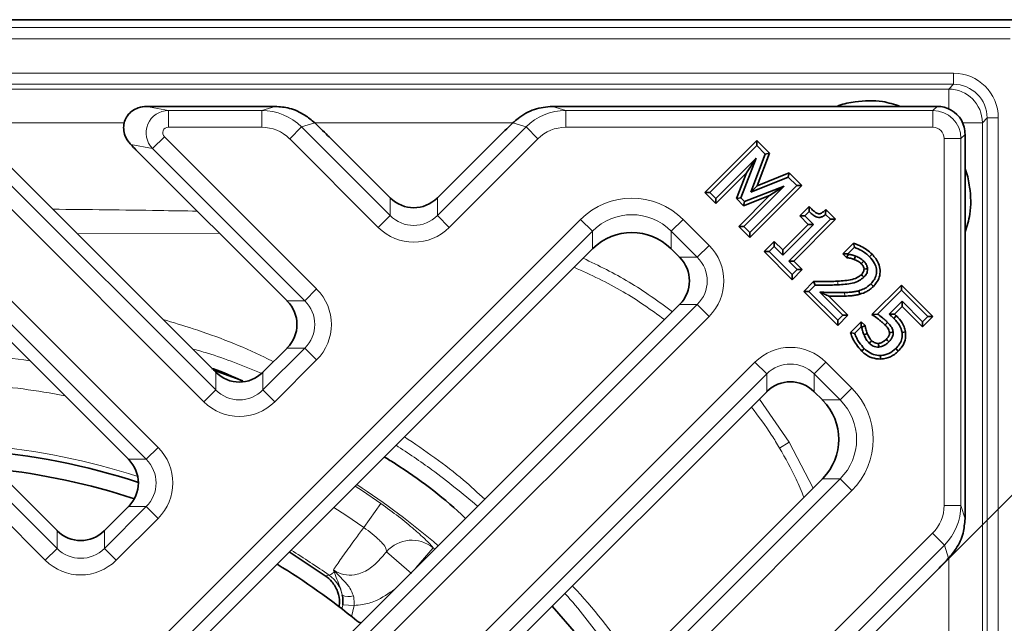
# Model space of a CAD drawing. Units: millimetres. Extents: x -105 to 2570, y -355 to 895.
# Drawn here: x 378 to 466, y 41 to 95 of the extents above; entities that cross this region are included whole.
import ezdxf

# ---------------------------------------------------------------- set-up
doc = ezdxf.new("R2010")
doc.units = ezdxf.units.MM
doc.header["$LTSCALE"] = 2
doc.header["$PDSIZE"] = -1
doc.layers.add('5933.00.02', color=7, linetype='Continuous')
doc.layers.add('DIMENSION', color=3, linetype='Continuous')
doc.dimstyles.new('ISO-25', dxfattribs={"dimtxt": 2.5, "dimasz": 2.5, "dimexe": 1.25, "dimexo": 0.625, "dimtad": 1, "dimtxsty": 'Standard', "dimcen": 2.5, "dimadec": 0, "dimazin": 0, "dimtfac": 1, "dimtmove": 0, "dimatfit": 3, "dimfxl": 1, "dimarcsym": 0})

# ---------------------------------------------------------------- blocks, each defined once
blk = doc.blocks.new('*D91')
at = {"layer": 'DEFPOINTS', "color": 0, "transparency": 16777216}
for p in [(481.168, 67.082), (460.019, 45.934), (458.867, 32.054)]:
    blk.add_point(p, dxfattribs=at)
at = {"layer": 'DIMENSION', "color": 0, "lineweight": -2, "transparency": 16777216}
for p, q in [((460.461, 46.376), (482.051, 67.966)), ((482.935, 65.315), (485.764, 62.486)), ((459.308, 32.495), (488.415, 61.602)), ((487.531, 60.718), (505.105, 43.145))]:
    blk.add_line(p, q, dxfattribs=at)
at = {"layer": 'DIMENSION', "color": 0, "transparency": 16777216}
for points in [[(483.23, 65.609), (482.641, 65.02), (481.168, 67.082)], [(486.058, 62.781), (485.469, 62.192), (487.531, 60.718)]]:
    blk.add_solid(points, dxfattribs=at)
at = {"layer": 'DIMENSION', "color": 0, "transparency": 16777216, "insert": (508.051, 55.225), "char_height": 10, "attachment_point": 2, "rotation": 315}
blk.add_mtext('10', dxfattribs=at)
blk = doc.blocks.new('1041071-M_003_TOP VIEW')
at = {"color": 7, "linetype": 'Continuous', "lineweight": 35}
for p, q in [((376.641, 255.827), (181.171, 255.827)), ((298.926, 248.093), (309.715, 248.093)), ((335.778, 248.093), (369.408, 248.093)), ((255.802, 245.372), (290.938, 210.236)), ((284.086, 245.372), (305.081, 224.378)), ((315.199, 245.372), (320.637, 239.934)), ((330.294, 245.372), (324.856, 239.934)), ((348.692, 240.416), (353.324, 245.048)), ((353.324, 245.048), (353.324, 244.593)), ((353.324, 245.048), (354.469, 243.903)), ((371.906, 245.595), (371.906, 211.965)), ((269.683, 244.219), (297.302, 216.6)), ((297.967, 244.219), (311.445, 230.742)), ((349.147, 240.416), (353.324, 244.593)), ((353.324, 244.593), (354.094, 243.823)), ((353.275, 243.481), (349.679, 239.884)), ((351.899, 239.942), (353.275, 243.481)), ((352.421, 242.172), (353.275, 243.481)), ((354.094, 243.823), (352.804, 240.444)), ((354.469, 243.903), (353.366, 241.013)), ((354.469, 243.903), (354.094, 243.823)), ((352.421, 242.172), (349.679, 239.429)), ((351.523, 239.863), (352.421, 242.172)), ((352.804, 240.444), (356.146, 241.771)), ((353.366, 241.013), (356.224, 242.148)), ((356.224, 242.148), (356.146, 241.771)), ((356.146, 241.771), (356.894, 241.023)), ((356.224, 242.148), (357.348, 241.023)), ((352.185, 237.378), (355.782, 240.975)), ((355.782, 240.975), (352.235, 239.606)), ((357.348, 241.023), (352.717, 236.391)), ((356.894, 241.023), (352.717, 236.846)), ((353.366, 241.013), (352.804, 240.444)), ((354.48, 240.128), (355.782, 240.975)), ((357.348, 241.023), (356.894, 241.023)), ((348.692, 240.416), (349.147, 240.416)), ((349.679, 239.429), (348.692, 240.416)), ((349.679, 239.884), (349.147, 240.416)), ((349.679, 239.429), (349.679, 239.884)), ((351.523, 239.863), (351.899, 239.942)), ((352.155, 239.231), (351.523, 239.863)), ((351.73, 237.378), (354.48, 240.128)), ((352.235, 239.606), (351.899, 239.942)), ((354.48, 240.128), (352.155, 239.231)), ((352.155, 239.231), (352.235, 239.606)), ((357.168, 238.32), (358.001, 239.153)), ((358.001, 239.153), (358.003, 238.699)), ((359.49, 238.881), (359.472, 238.445)), ((359.49, 238.881), (360.356, 238.016)), ((359.901, 238.016), (356.18, 234.294)), ((360.356, 238.016), (356.634, 234.294)), ((357.928, 237.56), (357.168, 238.32)), ((357.168, 238.32), (357.623, 238.32)), ((357.623, 238.32), (358.003, 238.699)), ((358.382, 237.56), (357.623, 238.32)), ((359.472, 238.445), (359.901, 238.016)), ((360.356, 238.016), (359.901, 238.016)), ((352.717, 236.391), (351.73, 237.378)), ((351.73, 237.378), (352.185, 237.378)), ((352.717, 236.846), (352.185, 237.378)), ((355.648, 234.826), (358.382, 237.56)), ((355.648, 235.281), (357.928, 237.56)), ((357.928, 237.56), (358.382, 237.56)), ((352.717, 236.391), (352.717, 236.846)), ((338.676, 235.369), (290.911, 187.605)), ((345.708, 235.369), (346.446, 234.631)), ((353.978, 235.13), (354.889, 236.04)), ((354.433, 235.13), (354.889, 235.585)), ((354.889, 236.04), (354.889, 235.585)), ((354.889, 236.04), (355.648, 235.281)), ((354.889, 235.585), (355.648, 234.826)), ((361.013, 234.93), (361.973, 235.89)), ((361.468, 234.93), (362.054, 235.516)), ((361.973, 235.89), (362.054, 235.516)), ((356.484, 232.624), (353.978, 235.13)), ((353.978, 235.13), (354.433, 235.13)), ((356.484, 233.079), (354.433, 235.13)), ((355.648, 235.281), (355.648, 234.826)), ((361.345, 234.598), (361.013, 234.93)), ((361.013, 234.93), (361.468, 234.93)), ((361.345, 234.598), (361.499, 234.899)), ((361.499, 234.899), (361.468, 234.93)), ((363.62, 234.904), (363.393, 234.676)), ((356.18, 234.294), (356.939, 233.535)), ((356.634, 234.294), (356.18, 234.294)), ((356.634, 234.294), (357.394, 233.535)), ((356.939, 233.535), (356.484, 233.079)), ((357.394, 233.535), (356.484, 232.624)), ((356.484, 232.624), (356.484, 233.079)), ((357.394, 233.535), (356.939, 233.535)), ((357.52, 231.588), (358.406, 232.474)), ((357.974, 231.588), (358.537, 232.151)), ((358.406, 232.474), (358.537, 232.151)), ((363.731, 232.03), (363.503, 232.256)), ((363.604, 229.526), (366.225, 232.147)), ((366.225, 232.147), (366.225, 231.693)), ((366.225, 232.147), (369.034, 229.338)), ((357.52, 231.588), (357.974, 231.588)), ((360.557, 228.551), (357.52, 231.588)), ((360.557, 229.006), (357.974, 231.588)), ((358.957, 231.517), (361.012, 229.462)), ((359.761, 231.167), (361.467, 229.462)), ((362.528, 231.326), (362.447, 231.637)), ((364.098, 229.566), (366.225, 231.693)), ((366.225, 231.693), (368.579, 229.338)), ((346.446, 230.412), (297.275, 181.241)), ((366.301, 230.705), (365.139, 229.543)), ((366.301, 230.25), (365.612, 229.561)), ((366.301, 230.25), (366.301, 230.705)), ((368.123, 228.882), (366.301, 230.705)), ((368.123, 228.428), (366.301, 230.25)), ((361.012, 229.462), (360.557, 229.006)), ((361.467, 229.462), (360.557, 228.551)), ((361.467, 229.462), (361.012, 229.462)), ((363.604, 229.526), (364.098, 229.566)), ((365.778, 229.404), (365.551, 229.177)), ((365.612, 229.561), (365.778, 229.404)), ((368.579, 229.338), (368.123, 228.882)), ((369.034, 229.338), (368.123, 228.428)), ((369.034, 229.338), (368.579, 229.338)), ((360.557, 228.551), (360.557, 229.006)), ((361.687, 227.913), (362.655, 228.881)), ((362.059, 227.831), (362.655, 228.427)), ((362.655, 228.881), (362.655, 228.427)), ((362.655, 228.881), (363.001, 228.536)), ((362.655, 228.427), (362.694, 228.388)), ((363.001, 228.536), (362.694, 228.388)), ((368.123, 228.428), (368.123, 228.882)), ((361.687, 227.913), (362.059, 227.831)), ((366.603, 227.973), (366.285, 227.925)), ((311.445, 226.523), (309.3, 224.378)), ((362.695, 226.261), (362.922, 226.489)), ((364.37, 225.539), (364.362, 225.861)), ((365.956, 226.26), (365.729, 226.488)), ((304.896, 224.563), (307.511, 223.597)), ((354.225, 222.634), (305.053, 173.462)), ((358.444, 222.634), (359.182, 221.895)), ((359.182, 214.863), (311.417, 167.099)), ((297.302, 212.38), (295.158, 210.236)), ((314.856, 206.219), (311.641, 208.335)), ((369.185, 206.481), (320.61, 157.906)), ((335.097, 203.506), (337.272, 201.009))]:
    blk.add_line(p, q, dxfattribs=at)
at = {"color": 8, "linetype": 'Continuous', "lineweight": 18}
for p, q in [((181.87, 255.127), (375.942, 255.127)), ((375.942, 254.128), (181.87, 254.128)), ((186.938, 251.059), (370.874, 251.059)), ((370.874, 251.059), (370.874, 250.06)), ((370.874, 250.06), (186.938, 250.06)), ((187.362, 249.636), (370.45, 249.636)), ((370.45, 249.636), (370.874, 250.06)), ((370.45, 247.874), (370.45, 249.636)), ((298.926, 248.093), (300.863, 247.725)), ((300.863, 247.725), (300.863, 246.226)), ((300.863, 247.725), (309.191, 247.725)), ((309.191, 247.725), (310.385, 248.091)), ((309.191, 247.725), (309.191, 246.226)), ((335.108, 248.091), (336.302, 247.725)), ((336.302, 247.725), (336.302, 246.226)), ((336.302, 247.725), (369.039, 247.725)), ((369.039, 247.725), (369.408, 248.093)), ((369.039, 247.725), (369.039, 246.226)), ((373.872, 247.061), (373.448, 246.637)), ((374.872, 247.061), (373.872, 247.061)), ((373.872, 63.125), (373.872, 247.061)), ((374.872, 247.061), (374.872, 63.125)), ((253.338, 246.252), (290.938, 208.652)), ((281.622, 246.252), (305.081, 222.794)), ((296.941, 246.637), (282.77, 246.637)), ((309.191, 246.226), (300.863, 246.226)), ((312.735, 246.252), (311.68, 245.198)), ((313.913, 246.614), (312.735, 246.252)), ((312.735, 246.252), (320.637, 238.35)), ((331.608, 246.637), (313.883, 246.637)), ((324.856, 238.35), (332.758, 246.252)), ((332.758, 246.252), (331.581, 246.614)), ((332.758, 246.252), (333.813, 245.198)), ((369.039, 246.226), (336.302, 246.226)), ((371.687, 246.637), (373.448, 246.637)), ((373.448, 246.637), (373.448, 63.549)), ((289.884, 207.597), (252.283, 245.198)), ((272.22, 245.376), (299.941, 217.655)), ((304.026, 221.739), (280.567, 245.198)), ((299.45, 244.321), (300.505, 245.376)), ((300.505, 245.376), (314.083, 231.797)), ((319.582, 237.296), (311.68, 245.198)), ((333.813, 245.198), (325.911, 237.296)), ((370.038, 212.489), (370.038, 245.226)), ((371.538, 245.226), (370.038, 245.226)), ((371.906, 245.595), (371.538, 245.226)), ((371.538, 245.226), (371.538, 212.489)), ((298.886, 216.6), (271.166, 244.321)), ((299.45, 244.321), (297.508, 244.69)), ((313.029, 230.742), (299.45, 244.321)), ((320.637, 238.35), (320.637, 239.934)), ((324.856, 239.934), (324.856, 238.35)), ((288.272, 188.659), (337.621, 238.008)), ((320.637, 238.35), (319.582, 237.296)), ((324.856, 238.35), (325.911, 237.296)), ((337.621, 238.008), (338.676, 236.953)), ((345.708, 236.953), (346.763, 238.008)), ((346.763, 238.008), (349.085, 235.686)), ((338.676, 236.953), (289.327, 187.605)), ((305.405, 236.782), (292.751, 236.707)), ((338.676, 235.369), (338.676, 236.953)), ((348.03, 234.631), (345.708, 236.953)), ((345.708, 236.953), (345.708, 235.369)), ((348.03, 234.631), (349.085, 235.686)), ((346.446, 234.631), (348.03, 234.631)), ((313.029, 230.742), (314.083, 231.797)), ((361.174, 231.164), (361.163, 231.485)), ((297.275, 179.657), (348.03, 230.412)), ((311.445, 230.742), (313.029, 230.742)), ((348.03, 230.412), (346.446, 230.412)), ((348.03, 230.412), (349.085, 229.357)), ((349.085, 229.357), (298.33, 178.602)), ((309.3, 222.794), (313.029, 226.523)), ((313.029, 226.523), (311.445, 226.523)), ((313.029, 226.523), (314.083, 225.468)), ((302.415, 174.517), (353.17, 225.272)), ((314.083, 225.468), (310.355, 221.739)), ((353.17, 225.272), (354.225, 224.218)), ((358.444, 224.218), (359.499, 225.272)), ((359.499, 225.272), (361.821, 222.95)), ((354.225, 224.218), (303.469, 173.462)), ((305.081, 222.794), (305.081, 224.378)), ((309.3, 224.378), (309.3, 222.794)), ((354.225, 222.634), (354.225, 224.218)), ((360.766, 221.895), (358.444, 224.218)), ((358.444, 224.218), (358.444, 222.634)), ((305.081, 222.794), (304.026, 221.739)), ((309.3, 222.794), (310.355, 221.739)), ((360.766, 221.895), (361.821, 222.95)), ((353.571, 221.98), (356.232, 218.13)), ((359.182, 221.895), (360.766, 221.895)), ((355.364, 217.607), (356.232, 218.13)), ((356.232, 218.13), (358.356, 214.038)), ((298.886, 216.6), (299.941, 217.655)), ((297.302, 216.6), (298.886, 216.6)), ((311.417, 165.515), (360.766, 214.863)), ((360.766, 214.863), (359.182, 214.863)), ((360.766, 214.863), (361.821, 213.808)), ((361.821, 213.808), (312.472, 164.46)), ((319.81, 212.663), (318.285, 210.518)), ((371.538, 212.489), (370.038, 212.489)), ((371.538, 212.489), (371.904, 211.295)), ((295.158, 208.652), (298.886, 212.38)), ((298.886, 212.38), (297.302, 212.38)), ((298.886, 212.38), (299.941, 211.326)), ((299.941, 211.326), (296.213, 207.597)), ((290.938, 208.652), (290.938, 210.236)), ((295.158, 210.236), (295.158, 208.652)), ((317.971, 158.961), (369.01, 210)), ((370.065, 208.946), (369.01, 210)), ((290.938, 208.652), (289.884, 207.597)), ((295.158, 208.652), (296.213, 207.597)), ((370.065, 208.946), (319.026, 157.906)), ((322.533, 206.426), (320.315, 208.358)), ((324.473, 208.708), (322.943, 206.909)), ((324.473, 208.708), (324.619, 208.584)), ((370.427, 207.768), (370.065, 208.946)), ((370.45, 193.627), (370.45, 207.798)), ((314.856, 206.219), (315.19, 206.26)), ((316.339, 203.216), (316.43, 203.622)), ((316.43, 203.622), (317.425, 203.558)), ((317.425, 203.558), (317.2, 202.554))]:
    blk.add_line(p, q, dxfattribs=at)
at = {"color": 7, "linetype": 'Continuous', "lineweight": 35, "flags": 128}
for points in [[(362.023, 234.438), (362.084, 234.587), (362.144, 234.736)], [(362.653, 234.05), (362.723, 234.121), (362.793, 234.192), (362.879, 234.279)], [(362.897, 233.581), (363.054, 233.589), (363.218, 233.597)], [(362.666, 233.09), (362.776, 232.978), (362.892, 232.861)], [(364.772, 228.589), (364.849, 228.666), (364.924, 228.742), (364.999, 228.817)], [(363.192, 227.822), (363.044, 227.76), (362.896, 227.697)], [(365.169, 227.908), (365.317, 227.92), (365.49, 227.934)], [(363.594, 227.183), (363.516, 227.106), (363.441, 227.031), (363.366, 226.956)], [(364.192, 226.937), (364.201, 226.828), (364.211, 226.723), (364.22, 226.617)], [(364.891, 227.32), (364.996, 227.215), (365.119, 227.093)]]:
    blk.add_lwpolyline(points, dxfattribs=at)
at = {"color": 8, "linetype": 'Continuous', "lineweight": 18, "flags": 128}
for points in [[(360.541, 232.491), (360.55, 232.33), (360.559, 232.17)], [(317.526, 214.219), (318.164, 213.798), (319.81, 212.663)], [(318.285, 210.518), (316.701, 211.61), (315.623, 212.316)]]:
    blk.add_lwpolyline(points, dxfattribs=at)
at = {"color": 8, "linetype": 'Continuous', "lineweight": 18}
for centre, radius, start, end in [((370.446, 246.633), 3.002, 0.08169, 89.91831), ((278.906, 155.093), 70.955, 82.22365, 85.60115), ((278.906, 155.093), 68.376, 79.27826, 85.60115), ((278.906, 155.093), 62.988, 72.23335, 84.85259), ((278.906, 155.093), 70.801, 49.45535, 56.8177), ((322.576, 206.378), 3.005, 50.84375, 138.78415), ((278.906, 155.093), 62.726, 54.65787, 58.3656), ((315.837, 207.293), 0.752, 256.94876, 264.216), ((313.445, 203.815), 3.003, 12.87045, 54.47537), ((316.937, 205.549), 1.204, 242.08206, 290.37666)]:
    blk.add_arc(centre, radius, start, end, dxfattribs=at)
at = {"color": 7, "linetype": 'Continuous', "lineweight": 35}
for centre, radius, start, end in [((278.906, 155.093), 62.5, 72.03349, 85.5358), ((278.906, 155.093), 61, 71.92801, 83.85935), ((278.906, 155.093), 61, 50.55344, 58.75112), ((318.298, 202.971), 1, 230.55344, 255)]:
    blk.add_arc(centre, radius, start, end, dxfattribs=at)
at = {"color": 8, "linetype": 'Continuous', "lineweight": 18}
for centre, major_axis, ratio, start_param, end_param in [((370.869, 247.056), (2.832, 2.832), 0.998783, 5.498396, 7.067974), ((370.869, 247.056), (2.126, 2.126), 0.997973, 5.498396, 7.067974), ((300.866, 245.725), (0.374, 1.965), 0.991567, 0.19117, 2.536184), ((309.177, 242.723), (4.793, 1.472), 0.997173, 0.484557, 1.27088), ((336.316, 242.723), (4.793, -1.472), 0.997173, 1.870713, 2.657035), ((369.038, 245.225), (1.768, -1.768), 0.999757, 0.786007, 2.355586), ((300.866, 245.725), (0.5, -0.095), 0.982987, 1.761967, 4.10698), ((309.177, 242.723), (-3.369, -1.035), 0.992998, 3.62615, 4.412473), ((336.316, 242.723), (3.369, -1.035), 0.992998, 1.870713, 2.657035), ((369.038, 245.225), (0.708, 0.708), 0.998783, 5.498396, 7.067974), ((342.192, 233.336), (0, 6.571), 0.989133, 5.50325, 7.06312), ((342.192, 233.336), (0, 5.088), 0.98276, 5.50325, 7.06312), ((322.747, 240.53), (0, 3.066), 0.978556, 2.361658, 3.921528), ((322.747, 240.53), (0, -4.549), 0.989133, 5.50325, 7.06312), ((345.851, 232.521), (4.549, 0), 0.989133, 5.50325, 7.06312), ((345.851, 232.521), (3.066, 0), 0.978556, 5.50325, 7.06312), ((310.849, 228.632), (4.549, 0), 0.989133, 5.50325, 7.06312), ((310.849, 228.632), (3.066, 0), 0.978556, 5.50325, 7.06312), ((356.334, 222.038), (0, 4.549), 0.989133, 5.50325, 7.06312), ((356.334, 222.038), (0, 3.066), 0.978556, 5.50325, 7.06312), ((307.19, 224.974), (0, 3.066), 0.978556, 2.361658, 3.921528), ((357.149, 218.379), (6.571, 0), 0.989133, 5.50325, 7.06312), ((307.19, 224.974), (0, -4.549), 0.989133, 5.50325, 7.06312), ((357.149, 218.379), (5.088, 0), 0.98276, 5.50325, 7.06312), ((296.707, 214.49), (4.549, 0), 0.989133, 5.50325, 7.06312), ((296.707, 214.49), (3.066, 0), 0.978556, 5.50325, 7.06312), ((366.536, 212.503), (-1.035, 3.369), 0.992998, 3.62615, 4.412473), ((366.536, 212.503), (-1.472, 4.793), 0.997173, 3.62615, 4.412473), ((293.048, 210.832), (0, 3.066), 0.978556, 2.361658, 3.921528), ((293.048, 210.832), (0, -4.549), 0.989133, 5.50325, 7.06312)]:
    blk.add_ellipse(centre, major_axis=major_axis, ratio=ratio, start_param=start_param, end_param=end_param, dxfattribs=at)
at = {"color": 7, "linetype": 'Continuous', "lineweight": 35}
for centre, major_axis, ratio, start_param, end_param in [((298.584, 246.16), (1.789, 1.226), 0.835708, 0.884134, 1.246112), ((307.24, 247.855), (6.178, 0.096), 0.035378, 1.036173, 1.158096), ((338.253, 247.855), (6.178, -0.096), 0.035378, 1.983496, 2.10542), ((369.489, 245.676), (2.343, -0.923), 0.953447, 1.701392, 1.962582), ((369.37, 245.557), (1.814, 1.814), 0.974774, 5.759587, 6.806784), ((298.827, 259.063), (17.29, -14.773), 0.028904, 0.352882, 0.53573), ((346.666, 259.063), (17.29, 14.773), 0.028904, 2.605862, 2.788711), ((369.489, 245.676), (-0.923, 2.343), 0.953447, 4.320603, 4.581794), ((290.778, 252.481), (-7.652, 8.668), 0.021086, 2.668845, 2.814989), ((322.747, 240.498), (2.879, -1.609), 0.52402, 4.217416, 4.227032), ((322.747, 242.106), (0, 3.055), 0.98201, 2.371274, 3.911912), ((322.747, 240.498), (2.879, 1.609), 0.52402, 5.197746, 5.207362), ((342.192, 231.749), (0, 5.092), 0.98201, 5.512866, 7.053504), ((342.192, 234.431), (4.798, 2.682), 0.52402, 2.056153, 2.065769), ((342.192, 234.431), (4.798, -2.682), 0.52402, 1.075823, 1.085439), ((345.883, 232.521), (-1.609, 2.879), 0.52402, 5.197746, 5.207362), ((344.274, 232.521), (3.055, 0), 0.98201, 5.512866, 7.053504), ((310.881, 228.632), (-1.609, 2.879), 0.52402, 5.197746, 5.207362), ((309.273, 228.632), (3.055, 0), 0.98201, 5.512866, 7.053504), ((345.883, 232.521), (1.609, 2.879), 0.52402, 4.217416, 4.227032), ((310.881, 228.632), (1.609, 2.879), 0.52402, 4.217416, 4.227032), ((307.19, 224.941), (2.879, -1.609), 0.52402, 4.217416, 4.227032), ((307.19, 226.55), (0, 3.055), 0.98201, 2.371274, 3.911912), ((307.19, 224.941), (2.879, 1.609), 0.52402, 5.197746, 5.207362), ((356.334, 220.461), (0, 3.055), 0.98201, 5.512866, 7.053504), ((356.334, 222.07), (2.879, 1.609), 0.52402, 2.056153, 2.065769), ((356.334, 222.07), (2.879, -1.609), 0.52402, 1.075823, 1.085439), ((358.243, 218.379), (-2.682, 4.798), 0.52402, 5.197746, 5.207362), ((355.562, 218.379), (5.092, 0), 0.98201, 5.512866, 7.053504), ((296.739, 214.49), (-1.609, 2.879), 0.52402, 5.197746, 5.207362), ((295.13, 214.49), (3.055, 0), 0.98201, 5.512866, 7.053504), ((358.243, 218.379), (2.682, 4.798), 0.52402, 4.217416, 4.227032), ((296.739, 214.49), (1.609, 2.879), 0.52402, 4.217416, 4.227032), ((371.667, 214.44), (-0.096, 6.178), 0.035378, 4.177765, 4.299689), ((293.048, 210.799), (2.879, -1.609), 0.52402, 4.217416, 4.227032), ((293.048, 212.408), (0, 3.055), 0.98201, 2.371274, 3.911912), ((293.048, 210.799), (2.879, 1.609), 0.52402, 5.197746, 5.207362), ((382.875, 222.853), (14.773, 17.29), 0.028904, 3.494474, 3.677323)]:
    blk.add_ellipse(centre, major_axis=major_axis, ratio=ratio, start_param=start_param, end_param=end_param, dxfattribs=at)
for points, knots in [([(366.11, 248.093), (365.593, 248.263), (364.313, 248.682), (362.402, 248.576), (361.06, 248.334), (360.549, 248.118), (360.491, 248.093)], [0, 0, 0, 0, 0.285914, 0.7071, 0.96702, 1, 1, 1, 1]), ([(297.508, 244.69), (297.425, 244.785), (297.186, 245.058), (296.94, 245.569), (296.844, 246.178), (296.93, 246.759), (297.196, 247.291), (297.632, 247.731), (298, 247.889), (298.184, 247.968)], [0, 0, 0, 0, 0.09288, 0.265703, 0.417043, 0.556171, 0.697361, 0.848955, 1, 1, 1, 1]), ([(310.385, 248.091), (310.814, 248.055), (311.738, 247.977), (312.96, 247.42), (313.627, 246.856), (313.913, 246.614)], [0, 0, 0, 0, 0.331578, 0.713259, 1, 1, 1, 1]), ([(331.581, 246.614), (331.734, 246.75), (332.293, 247.246), (333.479, 247.924), (334.565, 248.036), (335.108, 248.091)], [0, 0, 0, 0, 0.159716, 0.580521, 1, 1, 1, 1]), ([(371.906, 236.887), (372.076, 237.405), (372.495, 238.685), (372.389, 240.596), (372.146, 241.937), (371.93, 242.449), (371.906, 242.506)], [0, 0, 0, 0, 0.285914, 0.7071, 0.96702, 1, 1, 1, 1]), ([(358.001, 239.153), (358.084, 239.07), (358.25, 238.903), (358.495, 238.679), (358.711, 238.54), (358.888, 238.488), (359.044, 238.529), (359.246, 238.665), (359.396, 238.797), (359.49, 238.881)], [0, 0, 0, 0, 0.191239, 0.382836, 0.539712, 0.606719, 0.674448, 0.793511, 1, 1, 1, 1]), ([(358.003, 238.699), (358.088, 238.618), (358.273, 238.442), (358.55, 238.256), (358.828, 238.165), (359.075, 238.192), (359.291, 238.299), (359.417, 238.401), (359.472, 238.445)], [0, 0, 0, 0, 0.207299, 0.450961, 0.581785, 0.714068, 0.876967, 1, 1, 1, 1]), ([(361.973, 235.89), (362.204, 235.797), (362.617, 235.632), (363.174, 235.299), (363.47, 235.037), (363.62, 234.904)], [0, 0, 0, 0, 0.38632, 0.690275, 1, 1, 1, 1]), ([(362.054, 235.516), (362.261, 235.423), (362.605, 235.267), (363.055, 234.983), (363.28, 234.779), (363.393, 234.676)], [0, 0, 0, 0, 0.4286411, 0.7121291, 1, 1, 1, 1]), ([(362.023, 234.438), (361.969, 234.458), (361.863, 234.499), (361.693, 234.536), (361.521, 234.571), (361.404, 234.589), (361.345, 234.598)], [0, 0, 0, 0, 0.245322, 0.490774, 0.745213, 1, 1, 1, 1]), ([(362.144, 234.736), (362.091, 234.756), (361.985, 234.798), (361.768, 234.851), (361.605, 234.88), (361.499, 234.899)], [0, 0, 0, 0, 0.2565369, 0.5133525, 1, 1, 1, 1]), ([(362.653, 234.05), (362.598, 234.099), (362.489, 234.198), (362.275, 234.325), (362.115, 234.396), (362.023, 234.438)], [0, 0, 0, 0, 0.2958272, 0.591927, 1, 1, 1, 1]), ([(362.879, 234.279), (362.825, 234.328), (362.717, 234.428), (362.472, 234.586), (362.275, 234.676), (362.144, 234.736)], [0, 0, 0, 0, 0.252887, 0.506255, 1, 1, 1, 1]), ([(363.393, 234.676), (363.56, 234.486), (363.844, 234.164), (364.028, 233.58), (364.008, 233.063), (363.815, 232.604), (363.606, 232.371), (363.503, 232.256)], [0, 0, 0, 0, 0.275161, 0.465807, 0.657007, 0.831915, 1, 1, 1, 1]), ([(363.62, 234.904), (363.841, 234.644), (364.199, 234.224), (364.366, 233.472), (364.291, 232.86), (364.044, 232.373), (363.823, 232.13), (363.731, 232.03)], [0, 0, 0, 0, 0.3119701, 0.5034688, 0.6954059, 0.8745507, 1, 1, 1, 1]), ([(362.897, 233.581), (362.885, 233.645), (362.856, 233.801), (362.746, 233.951), (362.668, 234.034), (362.653, 234.05)], [0, 0, 0, 0, 0.361529, 0.877366, 1, 1, 1, 1]), ([(362.666, 233.09), (362.701, 233.127), (362.789, 233.222), (362.883, 233.389), (362.893, 233.525), (362.897, 233.581)], [0, 0, 0, 0, 0.272522, 0.701185, 1, 1, 1, 1]), ([(363.218, 233.597), (363.198, 233.708), (363.157, 233.928), (363.005, 234.145), (362.905, 234.251), (362.879, 234.279)], [0, 0, 0, 0, 0.432799, 0.85484, 1, 1, 1, 1]), ([(362.892, 232.861), (362.945, 232.919), (363.075, 233.061), (363.204, 233.316), (363.214, 233.514), (363.218, 233.597)], [0, 0, 0, 0, 0.286262, 0.698346, 1, 1, 1, 1]), ([(360.541, 232.491), (360.757, 232.506), (361.19, 232.537), (361.837, 232.621), (362.355, 232.811), (362.593, 233.024), (362.666, 233.09)], [0, 0, 0, 0, 0.288288, 0.576847, 0.869262, 1, 1, 1, 1]), ([(360.559, 232.17), (360.775, 232.185), (361.208, 232.215), (361.853, 232.302), (362.452, 232.488), (362.756, 232.745), (362.892, 232.861)], [0, 0, 0, 0, 0.261356, 0.522908, 0.786548, 1, 1, 1, 1]), ([(358.406, 232.474), (358.654, 232.471), (359.134, 232.464), (359.846, 232.457), (360.309, 232.48), (360.541, 232.491)], [0, 0, 0, 0, 0.348943, 0.674281, 1, 1, 1, 1]), ([(358.537, 232.151), (358.785, 232.147), (359.246, 232.14), (359.921, 232.138), (360.346, 232.159), (360.559, 232.17)], [0, 0, 0, 0, 0.368509, 0.684076, 1, 1, 1, 1]), ([(363.503, 232.256), (363.412, 232.172), (363.233, 232.006), (362.881, 231.784), (362.607, 231.691), (362.447, 231.637)], [0, 0, 0, 0, 0.301733, 0.590848, 1, 1, 1, 1]), ([(363.731, 232.03), (363.64, 231.945), (363.458, 231.775), (363.065, 231.512), (362.738, 231.398), (362.528, 231.326)], [0, 0, 0, 0, 0.264976, 0.530339, 1, 1, 1, 1]), ([(359.761, 231.167), (359.628, 231.225), (359.36, 231.341), (359.091, 231.458), (358.957, 231.517)], [0, 0, 0, 0, 0.499999, 1, 1, 1, 1]), ([(361.163, 231.485), (360.915, 231.48), (360.423, 231.469), (359.687, 231.491), (359.2, 231.508), (358.957, 231.517)], [0, 0, 0, 0, 0.337811, 0.668866, 1, 1, 1, 1]), ([(361.174, 231.164), (360.938, 231.158), (360.468, 231.147), (359.997, 231.161), (359.761, 231.167)], [0, 0, 0, 0, 0.499737, 1, 1, 1, 1]), ([(362.447, 231.637), (362.328, 231.609), (362.09, 231.553), (361.66, 231.507), (361.35, 231.493), (361.163, 231.485)], [0, 0, 0, 0, 0.282788, 0.565761, 1, 1, 1, 1]), ([(362.528, 231.326), (362.409, 231.298), (362.171, 231.241), (361.718, 231.188), (361.385, 231.173), (361.174, 231.164)], [0, 0, 0, 0, 0.268021, 0.536238, 1, 1, 1, 1]), ([(364.772, 228.589), (364.699, 228.66), (364.551, 228.803), (364.313, 228.999), (364.001, 229.244), (363.76, 229.415), (363.604, 229.526)], [0, 0, 0, 0, 0.205274, 0.410643, 0.615904, 1, 1, 1, 1]), ([(364.999, 228.817), (364.925, 228.889), (364.778, 229.032), (364.478, 229.282), (364.247, 229.455), (364.098, 229.566)], [0, 0, 0, 0, 0.262607, 0.525331, 1, 1, 1, 1]), ([(365.612, 229.561), (365.534, 229.56), (365.378, 229.556), (365.219, 229.548), (365.139, 229.543)], [0, 0, 0, 0, 0.499982, 1, 1, 1, 1]), ([(365.139, 229.543), (365.179, 229.511), (365.259, 229.446), (365.396, 229.324), (365.492, 229.233), (365.551, 229.177)], [0, 0, 0, 0, 0.279897, 0.559825, 1, 1, 1, 1]), ([(365.551, 229.177), (365.637, 229.087), (365.81, 228.908), (366.074, 228.565), (366.232, 228.223), (366.275, 227.984), (366.285, 227.925)], [0, 0, 0, 0, 0.252503, 0.505436, 0.878233, 1, 1, 1, 1]), ([(365.778, 229.404), (365.87, 229.308), (366.149, 229.018), (366.48, 228.546), (366.57, 228.127), (366.603, 227.973)], [0, 0, 0, 0, 0.2385459, 0.7204359, 1, 1, 1, 1]), ([(362.694, 228.388), (362.713, 228.285), (362.743, 228.115), (362.821, 227.887), (362.871, 227.76), (362.896, 227.697)], [0, 0, 0, 0, 0.432965, 0.716075, 1, 1, 1, 1]), ([(363.001, 228.536), (363.014, 228.433), (363.037, 228.258), (363.114, 228.023), (363.166, 227.889), (363.192, 227.822)], [0, 0, 0, 0, 0.419966, 0.709247, 1, 1, 1, 1]), ([(365.169, 227.908), (365.158, 227.979), (365.134, 228.124), (364.987, 228.354), (364.855, 228.499), (364.772, 228.589)], [0, 0, 0, 0, 0.2637443, 0.5439821, 1, 1, 1, 1]), ([(365.49, 227.934), (365.467, 228.055), (365.427, 228.267), (365.237, 228.558), (365.087, 228.721), (364.999, 228.817)], [0, 0, 0, 0, 0.354311, 0.620133, 1, 1, 1, 1]), ([(362.695, 226.261), (362.528, 226.446), (362.228, 226.78), (361.895, 227.344), (361.757, 227.722), (361.687, 227.913)], [0, 0, 0, 0, 0.382845, 0.687886, 1, 1, 1, 1]), ([(362.922, 226.489), (362.765, 226.663), (362.509, 226.949), (362.229, 227.409), (362.116, 227.69), (362.059, 227.831)], [0, 0, 0, 0, 0.4366808, 0.7159488, 1, 1, 1, 1]), ([(362.896, 227.697), (362.927, 227.63), (362.988, 227.495), (363.122, 227.232), (363.269, 227.067), (363.366, 226.956)], [0, 0, 0, 0, 0.251353, 0.502872, 1, 1, 1, 1]), ([(363.192, 227.822), (363.223, 227.755), (363.284, 227.621), (363.402, 227.395), (363.523, 227.262), (363.594, 227.183)], [0, 0, 0, 0, 0.29183, 0.583958, 1, 1, 1, 1]), ([(364.891, 227.32), (364.948, 227.381), (365.063, 227.503), (365.171, 227.711), (365.17, 227.853), (365.169, 227.908)], [0, 0, 0, 0, 0.37368, 0.753102, 1, 1, 1, 1]), ([(365.119, 227.093), (365.184, 227.163), (365.316, 227.303), (365.461, 227.566), (365.499, 227.79), (365.491, 227.914), (365.49, 227.934)], [0, 0, 0, 0, 0.302252, 0.606608, 0.936491, 1, 1, 1, 1]), ([(366.285, 227.925), (366.295, 227.746), (366.315, 227.388), (366.093, 226.881), (365.85, 226.619), (365.729, 226.488)], [0, 0, 0, 0, 0.331301, 0.664844, 1, 1, 1, 1]), ([(366.603, 227.973), (366.613, 227.725), (366.632, 227.252), (366.334, 226.667), (366.069, 226.382), (365.956, 226.26)], [0, 0, 0, 0, 0.386117, 0.736125, 1, 1, 1, 1]), ([(363.366, 226.956), (363.476, 226.865), (363.651, 226.719), (363.956, 226.614), (364.13, 226.616), (364.22, 226.617)], [0, 0, 0, 0, 0.4516088, 0.7154571, 1, 1, 1, 1]), ([(363.594, 227.183), (363.684, 227.108), (363.834, 226.983), (364.057, 226.93), (364.162, 226.936), (364.192, 226.937)], [0, 0, 0, 0, 0.5237325, 0.8675911, 1, 1, 1, 1]), ([(364.192, 226.937), (364.292, 226.958), (364.465, 226.994), (364.697, 227.14), (364.821, 227.255), (364.891, 227.32)], [0, 0, 0, 0, 0.376823, 0.647245, 1, 1, 1, 1]), ([(364.22, 226.617), (364.373, 226.65), (364.618, 226.703), (364.909, 226.897), (365.048, 227.027), (365.119, 227.093)], [0, 0, 0, 0, 0.447569, 0.72004, 1, 1, 1, 1]), ([(364.37, 225.539), (364.117, 225.562), (363.611, 225.606), (363.054, 225.927), (362.783, 226.179), (362.695, 226.261)], [0, 0, 0, 0, 0.404153, 0.807969, 1, 1, 1, 1]), ([(364.362, 225.861), (364.147, 225.88), (363.719, 225.919), (363.239, 226.194), (363.002, 226.414), (362.922, 226.489)], [0, 0, 0, 0, 0.397454, 0.794896, 1, 1, 1, 1]), ([(365.729, 226.488), (365.535, 226.325), (365.242, 226.079), (364.755, 225.9), (364.494, 225.874), (364.362, 225.861)], [0, 0, 0, 0, 0.490374, 0.739849, 1, 1, 1, 1]), ([(365.956, 226.26), (365.843, 226.157), (365.529, 225.873), (364.978, 225.603), (364.54, 225.557), (364.37, 225.539)], [0, 0, 0, 0, 0.257866, 0.713682, 1, 1, 1, 1]), ([(304.749, 224.71), (304.794, 224.695), (305.714, 224.397), (306.592, 223.987), (307.426, 223.597)], [0, 0, 0, 0, 0.049712, 1, 1, 1, 1]), ([(320.121, 216.814), (320.455, 216.609), (322.892, 215.111), (325.324, 213.261), (327.243, 211.449), (327.367, 211.332)], [0, 0, 0, 0, 0.129216, 0.943807, 1, 1, 1, 1]), ([(371.904, 211.295), (371.868, 210.866), (371.79, 209.943), (371.232, 208.72), (370.669, 208.054), (370.427, 207.768)], [0, 0, 0, 0, 0.331578, 0.713259, 1, 1, 1, 1]), ([(316.065, 203.397), (316.093, 203.532), (316.187, 203.998), (315.988, 204.811), (315.537, 205.656), (315.067, 206.045), (314.856, 206.219)], [0, 0, 0, 0, 0.1275639, 0.4383487, 0.7488826, 1, 1, 1, 1]), ([(316.43, 203.622), (316.432, 203.846), (316.436, 204.143), (316.386, 204.416), (316.373, 204.484)], [0, 0, 0, 0, 0.751411, 1, 1, 1, 1])]:
    blk.add_open_spline(points, degree=3, knots=knots, dxfattribs=at)
at = {"color": 8, "linetype": 'Continuous', "lineweight": 18}
for points, knots in [([(290.543, 238.916), (293.706, 238.882), (298.006, 238.837), (302.307, 238.762), (303.445, 238.742)], [0, 0, 0, 0, 0.735341, 1, 1, 1, 1]), ([(337.848, 234.541), (339.237, 233.874), (342.037, 232.529), (344.543, 230.695), (345.806, 229.772)], [0, 0, 0, 0, 0.496233, 1, 1, 1, 1]), ([(345.105, 229.071), (343.902, 229.935), (341.369, 231.755), (338.534, 233.056), (337.046, 233.739)], [0, 0, 0, 0, 0.475234, 1, 1, 1, 1]), ([(300.384, 229.074), (301.284, 228.804), (304.367, 227.877), (307.668, 226.612), (309.966, 225.443), (310.231, 225.309)], [0, 0, 0, 0, 0.267055, 0.915681, 1, 1, 1, 1]), ([(309.133, 224.273), (307.553, 224.928), (305.544, 225.76), (303.451, 226.332), (303.005, 226.454)], [0, 0, 0, 0, 0.786992, 1, 1, 1, 1]), ([(355.364, 217.607), (355.134, 217.993), (354.377, 219.265), (353.479, 220.442), (352.853, 221.262)], [0, 0, 0, 0, 0.303742, 1, 1, 1, 1]), ([(328.441, 212.406), (327.105, 213.522), (324.775, 215.468), (322.243, 217.141), (321.162, 217.855)], [0, 0, 0, 0, 0.573177, 1, 1, 1, 1]), ([(321.919, 218.612), (323.728, 217.381), (326.236, 215.675), (328.454, 213.613), (329.073, 213.038)], [0, 0, 0, 0, 0.7211756, 1, 1, 1, 1]), ([(357.536, 213.217), (357.315, 213.76), (356.697, 215.274), (355.885, 216.695), (355.364, 217.607)], [0, 0, 0, 0, 0.358174, 1, 1, 1, 1]), ([(319.81, 212.663), (320.348, 212.27), (321.436, 211.475), (322.503, 210.592), (323.405, 209.806), (324.117, 209.137), (324.359, 208.846), (324.473, 208.708)], [0, 0, 0, 0, 0.235038, 0.474556, 0.539794, 0.7826, 1, 1, 1, 1]), ([(315.579, 206.74), (315.631, 206.819), (315.861, 207.159), (316.469, 208.027), (317.39, 209.303), (318.034, 210.176), (318.285, 210.518)], [0, 0, 0, 0, 0.101174, 0.441368, 0.781941, 1, 1, 1, 1]), ([(320.315, 208.358), (320.304, 208.476), (320.281, 208.717), (319.972, 209.093), (319.566, 209.507), (319.071, 209.949), (318.545, 210.33), (318.285, 210.518)], [0, 0, 0, 0, 0.234459, 0.47891, 0.543048, 0.775037, 1, 1, 1, 1]), ([(315.579, 206.74), (315.666, 206.683), (316.013, 206.454), (316.737, 206.229), (317.599, 206.281), (318.534, 206.619), (319.437, 207.312), (320.021, 208.008), (320.315, 208.358)], [0, 0, 0, 0, 0.055496, 0.221431, 0.391915, 0.50761, 0.751824, 1, 1, 1, 1]), ([(315.19, 206.26), (315.221, 206.265), (315.305, 206.28), (315.491, 206.412), (315.647, 206.543), (315.668, 206.561)], [0, 0, 0, 0, 0.334213, 0.910631, 1, 1, 1, 1]), ([(315.668, 206.561), (315.643, 206.609), (315.613, 206.666), (315.585, 206.727), (315.58, 206.738), (315.579, 206.74)], [0, 0, 0, 0, 0.810872, 0.961728, 1, 1, 1, 1]), ([(315.579, 206.74), (315.581, 206.738), (315.589, 206.729), (315.609, 206.706), (315.667, 206.643), (315.721, 206.587), (315.762, 206.545)], [0, 0, 0, 0, 0.037039, 0.128536, 0.344644, 1, 1, 1, 1]), ([(316.373, 204.484), (316.31, 204.725), (316.163, 205.284), (315.872, 205.913), (315.736, 206.344), (315.668, 206.561)], [0, 0, 0, 0, 0.272297, 0.632847, 1, 1, 1, 1]), ([(315.762, 206.545), (315.984, 206.315), (316.43, 205.855), (317.039, 205.223), (317.262, 204.658), (317.357, 204.419)], [0, 0, 0, 0, 0.36595, 0.732811, 1, 1, 1, 1]), ([(321.061, 205.027), (320.504, 204.632), (319.619, 204.004), (318.323, 203.637), (317.676, 203.58), (317.425, 203.558)], [0, 0, 0, 0, 0.510207, 0.810636, 1, 1, 1, 1]), ([(341.669, 197.35), (341.002, 198.349), (339.324, 200.864), (337.473, 203.281), (336.229, 204.625), (336.223, 204.632)], [0, 0, 0, 0, 0.396286, 0.996918, 1, 1, 1, 1]), ([(336.9, 205.309), (337.029, 205.171), (338.955, 203.096), (340.845, 200.704), (342.345, 198.296), (342.449, 198.13)], [0, 0, 0, 0, 0.062571, 0.935305, 1, 1, 1, 1]), ([(317.357, 204.419), (317.398, 204.213), (317.454, 203.931), (317.431, 203.638), (317.425, 203.558)], [0, 0, 0, 0, 0.728418, 1, 1, 1, 1])]:
    blk.add_open_spline(points, degree=3, knots=knots, dxfattribs=at)

msp = doc.modelspace()

# ---------------------------------------------------------------- block references
at = {"layer": '5933.00.02'}
msp.add_blockref('1041071-M_003_TOP VIEW', (90.834, -160.547), dxfattribs=at)

# ---------------------------------------------------------------- dimensions: what is measured, and where the dimension line sits
at = {"layer": 'DIMENSION', "color": 251, "true_color": 0x636466}
dim = msp.add_linear_dim(base=(481.168, 67.082), p1=(458.867, 32.054), p2=(460.019, 45.934), angle=315, text='10', dimstyle='ISO-25', override={"dimtxt": 10}, dxfattribs=at)
dim.commit()
dim.dimension.update_dxf_attribs({"geometry": '*D91', "text_midpoint": (500.538, 47.712), "dimtype": 160})

doc.saveas('drawing.dxf')
